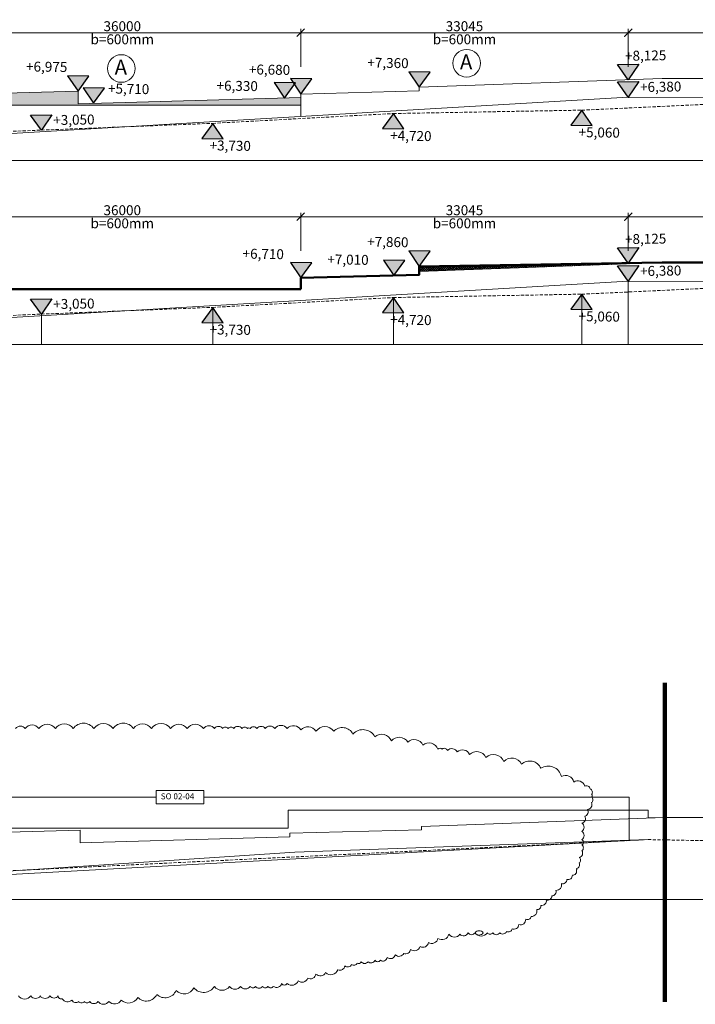
# Model space of a CAD drawing. Units: millimetres. Extents: x -1111270 to -192497, y -248208 to 875009.
# Drawn here: x -1038906 to -970746, y -78620 to 20634 of the extents above; entities that cross this region are included whole.
import ezdxf

# ---------------------------------------------------------------- set-up
doc = ezdxf.new("R2010")
doc.units = ezdxf.units.MM
doc.header["$LTSCALE"] = 25
doc.linetypes.add('HIDDEN2', pattern=[4.7625, 3.175, -1.5875])
for name, color, linetype, lineweight in [('adr silná', 6, 'Continuous', 50), ('adr tenká', 7, 'Continuous', 9), ('adr změny', 4, 'Continuous', 0), ('AED_K_koty_2', 2, 'Continuous', 0), ('BOURANI', 50, 'Continuous', 0), ('KACENY', 2, 'Continuous', 15), ('popis_odkaz', 7, 'Continuous', 0), ('situace', 7, 'Continuous', 5), ('uzitkova_voda', 153, 'Continuous', 0)]:
    doc.layers.add(name, color=color, linetype=linetype, lineweight=lineweight)
doc.layers.add('ADR SO objekty', color=7, linetype='Continuous', lineweight=5, true_color=0xff4000)
doc.layers.add('dim-vysk', color=4, linetype='Continuous')
doc.layers.add('pomocna', color=30, linetype='Continuous', lineweight=15, plot=False)
doc.styles.add('Arch-Dim', font='ARIALUNI.TTF', dxfattribs={"width": 0.75})
doc.styles.add('KRUTEC', font='arial.ttf')
doc.styles.add('RomanS', font='romans.shx')
doc.linetypes.add('PLOZDEN1', pattern='A,150,[34,is-znacky.shx,S=15,R=0,X=0,Y=0],50', length=200)
doc.dimstyles.new('DIM400_A', dxfattribs={"dimtxt": 1000, "dimasz": 800, "dimexe": 400, "dimexo": 400, "dimgap": 160, "dimtad": 1, "dimdec": 0, "dimrnd": 5, "dimzin": 0, "dimdsep": 46, "dimtxsty": 'Arch-Dim', "dimblk1": 'ARCHTICK', "dimblk2": 'ARCHTICK', "dimsah": 1, "dimcen": 0, "dimdle": 400, "dimclrd": 2, "dimclre": 2, "dimclrt": 1, "dimadec": 0, "dimazin": 0, "dimtfac": 1, "dimtdec": 0, "dimtmove": 2, "dimatfit": 3, "dimldrblk": 'DOT', "dimfxl": 1.5, "dimtvp": 1111.111111, "dimtolj": 1, "dimtzin": 0, "dimlwd": 0, "dimlwe": 0, "dimarcsym": 0})

# ---------------------------------------------------------------- blocks, each defined once
blk = doc.blocks.new('zmurovne')
at = {"linetype": 'Continuous'}
for p, q in [((-1.72, -2.46), (0, 0)), ((0, 0), (1.72, -2.46)), ((1.72, -2.46), (-1.72, -2.46))]:
    blk.add_line(p, q, dxfattribs=at)
blk.add_solid([(-1.72, -2.46), (0, 0), (1.72, -2.46)], dxfattribs=at)
at = {"linetype": 'Continuous', "style": 'RomanS', "flags": 4}
blk.add_attdef('ROZDIL', (1.05, -3.29), '', height=1.6, rotation=180, dxfattribs=at)
blk = doc.blocks.new('_ArchTick')
at = {"color": 0, "linetype": 'ByBlock', "const_width": 0.15}
blk.add_lwpolyline([(-0.5, -0.5), (0.5, 0.5)], dxfattribs=at)
blk = doc.blocks.new('*D135')
at = {"layer": 'AED_K_koty_2', "color": 2, "lineweight": 0}
for p, q in [((-1010956, 19318), (-977111, 19318)), ((-1010556, 15887), (-1010556, 19718)), ((-977511, 15887), (-977511, 19718))]:
    blk.add_line(p, q, dxfattribs=at)
at = {"layer": 'Defpoints', "color": 0}
for p in [(-977511, 19318), (-1010556, 15487), (-977511, 15487)]:
    blk.add_point(p, dxfattribs=at)
at = {"layer": 'AED_K_koty_2', "color": 2, "lineweight": 0, "xscale": 800, "yscale": 800, "zscale": 800, "rotation": 180}
blk.add_blockref('_ArchTick', (-1010556, 19318), dxfattribs=at)
at = {"layer": 'AED_K_koty_2', "color": 2, "lineweight": 0, "xscale": 800, "yscale": 800, "zscale": 800}
blk.add_blockref('_ArchTick', (-977511, 19318), dxfattribs=at)
at = {"layer": 'AED_K_koty_2', "color": 1, "char_height": 1000, "attachment_point": 5, "style": 'Arch-Dim'}
for s, insert in [('\\A1;33045', (-994034, 19978)), ('\\A1;b=600mm', (-994034, 18658))]:
    blk.add_mtext(s, dxfattribs=dict(at, insert=insert))
blk = doc.blocks.new('_DOT')
at = {"color": 0, "linetype": 'ByBlock'}
blk.add_line((-0.5, 0), (-1, 0), dxfattribs=at)
at = {"color": 0, "linetype": 'ByBlock', "const_width": 0.5}
blk.add_lwpolyline([(-0.25, 0, 1), (0.25, 0, 1)], format="xyb", close=True, dxfattribs=at)
blk = doc.blocks.new('*D136')
at = {"layer": 'AED_K_koty_2', "color": 2, "lineweight": 0}
for p, q in [((-1010156, 19318), (-1046956, 19318)), ((-1046556, 14819), (-1046556, 19718)), ((-1010556, 15887), (-1010556, 19718))]:
    blk.add_line(p, q, dxfattribs=at)
at = {"layer": 'Defpoints', "color": 0}
for p in [(-1046556, 19318), (-1010556, 15487), (-1046556, 14419)]:
    blk.add_point(p, dxfattribs=at)
at = {"layer": 'AED_K_koty_2', "color": 2, "lineweight": 0, "xscale": 800, "yscale": 800, "zscale": 800, "rotation": 180}
blk.add_blockref('_ArchTick', (-1046556, 19318), dxfattribs=at)
at = {"layer": 'AED_K_koty_2', "color": 2, "lineweight": 0, "xscale": 800, "yscale": 800, "zscale": 800}
blk.add_blockref('_ArchTick', (-1010556, 19318), dxfattribs=at)
at = {"layer": 'AED_K_koty_2', "color": 1, "char_height": 1000, "attachment_point": 5, "style": 'Arch-Dim'}
for s, insert in [('\\A1;36000', (-1028556, 19978)), ('\\A1;b=600mm', (-1028556, 18658))]:
    blk.add_mtext(s, dxfattribs=dict(at, insert=insert))
blk = doc.blocks.new('*D137')
at = {"layer": 'AED_K_koty_2', "color": 2, "lineweight": 0}
for p, q in [((-977911, 19318), (-925576, 19318)), ((-977511, 15887), (-977511, 19718)), ((-925976, 15206), (-925976, 19718))]:
    blk.add_line(p, q, dxfattribs=at)
at = {"layer": 'Defpoints', "color": 0}
for p in [(-925976, 19318), (-977511, 15487), (-925976, 14806)]:
    blk.add_point(p, dxfattribs=at)
at = {"layer": 'AED_K_koty_2', "color": 2, "lineweight": 0, "xscale": 800, "yscale": 800, "zscale": 800, "rotation": 180}
blk.add_blockref('_ArchTick', (-977511, 19318), dxfattribs=at)
at = {"layer": 'AED_K_koty_2', "color": 2, "lineweight": 0, "xscale": 800, "yscale": 800, "zscale": 800}
blk.add_blockref('_ArchTick', (-925976, 19318), dxfattribs=at)
at = {"layer": 'AED_K_koty_2', "color": 1, "char_height": 1000, "attachment_point": 5, "style": 'Arch-Dim'}
for s, insert in [('\\A1;51535', (-951744, 19978)), ('\\A1;b=600mm', (-951744, 18658))]:
    blk.add_mtext(s, dxfattribs=dict(at, insert=insert))
blk = doc.blocks.new('*D141')
at = {"layer": 'AED_K_koty_2', "color": 2, "lineweight": 0}
for p, q in [((-1010556, -2663), (-1010556, 1168)), ((-977511, -2663), (-977511, 1168)), ((-1010956, 768), (-977111, 768))]:
    blk.add_line(p, q, dxfattribs=at)
at = {"layer": 'Defpoints', "color": 0}
for p in [(-977511, 768), (-1010556, -3063), (-977511, -3063)]:
    blk.add_point(p, dxfattribs=at)
at = {"layer": 'AED_K_koty_2', "color": 2, "lineweight": 0, "xscale": 800, "yscale": 800, "zscale": 800, "rotation": 180}
blk.add_blockref('_ArchTick', (-1010556, 768), dxfattribs=at)
at = {"layer": 'AED_K_koty_2', "color": 2, "lineweight": 0, "xscale": 800, "yscale": 800, "zscale": 800}
blk.add_blockref('_ArchTick', (-977511, 768), dxfattribs=at)
at = {"layer": 'AED_K_koty_2', "color": 1, "char_height": 1000, "attachment_point": 5, "style": 'Arch-Dim'}
for s, insert in [('\\A1;33045', (-994034, 1428)), ('\\A1;b=600mm', (-994034, 108))]:
    blk.add_mtext(s, dxfattribs=dict(at, insert=insert))
blk = doc.blocks.new('*D142')
at = {"layer": 'AED_K_koty_2', "color": 2, "lineweight": 0}
for p, q in [((-1046556, -3730), (-1046556, 1168)), ((-1010556, -2663), (-1010556, 1168)), ((-1010156, 768), (-1046956, 768))]:
    blk.add_line(p, q, dxfattribs=at)
at = {"layer": 'Defpoints', "color": 0}
for p in [(-1046556, 768), (-1010556, -3063), (-1046556, -4130)]:
    blk.add_point(p, dxfattribs=at)
at = {"layer": 'AED_K_koty_2', "color": 2, "lineweight": 0, "xscale": 800, "yscale": 800, "zscale": 800, "rotation": 180}
blk.add_blockref('_ArchTick', (-1046556, 768), dxfattribs=at)
at = {"layer": 'AED_K_koty_2', "color": 2, "lineweight": 0, "xscale": 800, "yscale": 800, "zscale": 800}
blk.add_blockref('_ArchTick', (-1010556, 768), dxfattribs=at)
at = {"layer": 'AED_K_koty_2', "color": 1, "char_height": 1000, "attachment_point": 5, "style": 'Arch-Dim'}
for s, insert in [('\\A1;36000', (-1028556, 1428)), ('\\A1;b=600mm', (-1028556, 108))]:
    blk.add_mtext(s, dxfattribs=dict(at, insert=insert))
blk = doc.blocks.new('*D143')
at = {"layer": 'AED_K_koty_2', "color": 2, "lineweight": 0}
for p, q in [((-977511, -2663), (-977511, 1168)), ((-925976, -3344), (-925976, 1168)), ((-977911, 768), (-925576, 768))]:
    blk.add_line(p, q, dxfattribs=at)
at = {"layer": 'Defpoints', "color": 0}
for p in [(-925976, 768), (-977511, -3063), (-925976, -3744)]:
    blk.add_point(p, dxfattribs=at)
at = {"layer": 'AED_K_koty_2', "color": 2, "lineweight": 0, "xscale": 800, "yscale": 800, "zscale": 800, "rotation": 180}
blk.add_blockref('_ArchTick', (-977511, 768), dxfattribs=at)
at = {"layer": 'AED_K_koty_2', "color": 2, "lineweight": 0, "xscale": 800, "yscale": 800, "zscale": 800}
blk.add_blockref('_ArchTick', (-925976, 768), dxfattribs=at)
at = {"layer": 'AED_K_koty_2', "color": 1, "char_height": 1000, "attachment_point": 5, "style": 'Arch-Dim'}
for s, insert in [('\\A1;51535', (-951744, 1428)), ('\\A1;b=600mm', (-951744, 108))]:
    blk.add_mtext(s, dxfattribs=dict(at, insert=insert))

msp = doc.modelspace()

# ---------------------------------------------------------------- hatches: boundary and pattern name
at = {"layer": 'BOURANI'}
h = msp.add_hatch(dxfattribs=at)
h.set_pattern_fill('ZEM_NASYPANA', color=256, scale=100, style=0)
h.set_pattern_definition([(45, (0, 0), (2e-14, 282.842712), [100, -300]), (135, (212.13, 141.42), (-282.842712, 2e-14), [100, -300])])
h.paths.add_polyline_path([(-1066786.5, 12454), (-1072276.3, 12424.5), (-1072276.3, 12124.5), (-1072746.3, 12118), (-1072746.3, 10895.6), (-1066786.5, 10895.6)])
h.paths.add_polyline_path([(-1046555.7, 12562.5), (-1066786.5, 12454), (-1066786.5, 10895.6), (-1047448.6, 10895.6), (-1047448.6, 12011.4), (-1046555.7, 12011.4)])
h.paths.add_polyline_path([(-1010555.7, 12785.1), (-1033020.3, 12165.8), (-1033020.3, 13428.4), (-1046538.9, 13063), (-1046555.7, 12562.5), (-1046555.7, 12011.4), (-1010555.7, 12011.4)])
at = {"layer": 'uzitkova_voda'}
h = msp.add_hatch(dxfattribs=at)
h.set_pattern_fill('ANSI37', color=3, scale=50, style=0)
h.set_pattern_definition([(45, (-264839.11, -527542.3), (-112.253202, 112.253202), []), (135, (-264839.11, -527542.3), (-112.253202, -112.253202), [])])
h.paths.add_polyline_path([(-998604.4, -4733.9), (-998604.4, -4233.9), (-974100.5, -3844)])

# ---------------------------------------------------------------- linework, layer by layer
at = {"layer": 'adr silná'}
for p, q in [((-1010555.7, -6538.2), (-1010554.6, -5382.1)), ((-1047448.6, -6538.2), (-1010555.7, -6538.2))]:
    msp.add_line(p, q, dxfattribs=at)
msp.add_lwpolyline([(-1010554.6, -5382.1), (-998604.2, -5084.3), (-998612.2, -4234), (-974100.3, -3844), (-948778.9, -3844), (-925976.3, -4144), (-925976.3, -3744), (-898587.2, -3284)], dxfattribs=at)
at = {"layer": 'ADR SO objekty'}
for p, q in [((-1068043, -57740.3), (-1025145.5, -57740.3)), ((-1020329.7, -57740.3), (-977432.2, -57740.3)), ((-977432.2, -62055.1), (-977432.2, -57740.3))]:
    msp.add_line(p, q, dxfattribs=at)
msp.add_lwpolyline([(-1025145.5, -57062.9), (-1020329.7, -57062.9), (-1020329.7, -58417.6), (-1025145.5, -58417.6)], close=True, dxfattribs=at)
at = {"layer": 'adr tenká', "linetype": 'HIDDEN2', "ltscale": 4}
for q in [(-1071208.3, -66695.1), (-948533.9, -62505.1)]:
    msp.add_line((-975512.7, -62016.5), q, dxfattribs=at)
for points in [[(-1078426.3, 7655.6), (-1071221.3, 7965.6), (-1064471.3, 8565.6), (-1055261.3, 8695.6), (-1036706.3, 9505.6), (-1019421.3, 10185.6), (-1001196.3, 11175.6), (-982196.3, 11515.6), (-961468.8, 12485.6), (-944521.3, 12315.6), (-925976.3, 12395.6), (-898966.3, 13215.6)], [(-1072746.3, -11364), (-1071221.3, -10584), (-1064471.3, -9984), (-1055261.3, -9854), (-1036706.3, -9044), (-1019421.3, -8364), (-1001196.3, -7374), (-982196.3, -7034), (-961468.8, -6064), (-944521.3, -6234), (-925976.3, -6154), (-898966.3, -5334)]]:
    msp.add_lwpolyline(points, dxfattribs=at)
at = {"layer": 'adr změny', "lineweight": 0}
for points in [[(-1010555.7, 13167.5), (-1010555.7, 12011.4), (-1047448.6, 12011.4), (-1047448.6, 10895.6), (-1072712.1, 10895.6), (-1072712.1, 7319.7)], [(-1010542.8, -5381.8), (-1010555.7, -6538.2), (-1047448.6, -6538.2), (-1047448.6, -7654), (-1072712.1, -7654), (-1072712.1, -11229.9)]]:
    msp.add_lwpolyline(points, dxfattribs=at)
at = {"layer": 'KACENY'}
for p, q in [((-898966.3, 6455.6), (-1096909.9, 6455.6)), ((-977511.3, -12094), (-977511.3, -5764)), ((-982196.3, -12094), (-982196.3, -7034)), ((-898966.3, -12094), (-1096909.9, -12094)), ((-1098493.3, -68055.1), (-892732.2, -68055.1))]:
    msp.add_line(p, q, dxfattribs=at)
for points in [[(-1001196.3, -12094), (-1001196.3, -7374), (-1001196.3, -7374)], [(-1019421.3, -12094), (-1019421.3, -8364), (-1019421.3, -8364)], [(-1036706.3, -12094), (-1036706.3, -9044), (-1036706.3, -9044)]]:
    msp.add_lwpolyline(points, dxfattribs=at)
at = {"layer": 'pomocna', "linetype": 'PLOZDEN1'}
msp.add_lwpolyline([(-1082085, -62524.9), (-1071867.4, -62386.2), (-1071867.4, -62086.2), (-1046203.1, -61947.5), (-1046203.1, -61447.5), (-1032799.5, -61082.3), (-1032799.5, -62344.9), (-1011635.9, -61725.7), (-1011635.9, -61375.7), (-998383.3, -61045.5), (-998383.3, -60695), (-973879.4, -59805.1), (-948558, -59805.1), (-926077, -60005.1), (-926077, -59705.1), (-898366.3, -59245.1)], dxfattribs=at)
at = {"layer": 'popis_odkaz'}
for centre in [(-1028648.3, 15711.8), (-993815, 16246.7)]:
    msp.add_circle(centre, 1392, dxfattribs=at)
at = {"layer": 'situace'}
for p, q in [((-1011812.2, -59055.1), (-975512.8, -59055.1)), ((-1011812.2, -60855.1), (-1011812.2, -59055.1)), ((-1011812.2, -59055.1), (-1011812.2, -60855.1)), ((-975512.8, -59055.1), (-975512.8, -59806.5)), ((-1047812.2, -60855.1), (-1011812.2, -60855.1)), ((-1011155.5, -63295.1), (-975512.7, -62016.5)), ((-1071208.3, -67275.1), (-1011155.5, -63295.1))]:
    msp.add_line(p, q, dxfattribs=at)
for points in [[(-898966.3, 13215.6), (-925976.3, 12355.6), (-948681.3, 12705.6), (-977511.3, 12785.6), (-977511.3, 12835.6), (-1072276.3, 7235.6), (-1078426.3, 7185.6)], [(-898966.3, -5334), (-925976.3, -6194), (-948681.3, -5844), (-977511.3, -5764), (-977511.3, -5714), (-1072276.3, -11314), (-1072746.3, -11314)]]:
    msp.add_lwpolyline(points, dxfattribs=at)
at = {"layer": 'uzitkova_voda', "color": 3}
msp.add_line((-1010540.5, 13135.5), (-1010555.7, 10882.9), dxfattribs=at)
at = {"layer": 'uzitkova_voda', "lineweight": 200}
msp.add_line((-973831.1, -46228.5), (-973831.1, -78378.1), dxfattribs=at)
at = {"layer": 'uzitkova_voda'}
for p, q in [((-1011812.2, -60855.1), (-1011812.2, -59055.1)), ((-1011812.2, -59055.1), (-975512.8, -59055.1)), ((-975512.8, -59055.1), (-975512.8, -59806.5)), ((-975512.8, -59806.5), (-926077, -59523.9)), ((-1047812.2, -60855.1), (-1011812.2, -60855.1)), ((-975512.7, -62016.5), (-1068043, -67065.4))]:
    msp.add_line(p, q, dxfattribs=at)
at = {"layer": 'uzitkova_voda', "color": 3}
for points in [[(-898966.3, 15265.6), (-925976.3, 14805.6), (-925976.3, 14405.6), (-948681.3, 14705.6), (-974100.3, 14705.6)], [(-1082305.9, 11985.8), (-1072276.3, 12124.5), (-1072276.3, 12424.5), (-1046555.7, 12562.5), (-1046555.7, 13062.5), (-1033020.3, 13428.4), (-1033020.3, 12165.8), (-1010555.7, 12785.1), (-1010555.7, 13135.1), (-998604.2, 13465.3), (-998604.2, 13815.7), (-974100.3, 14705.6)]]:
    msp.add_lwpolyline(points, dxfattribs=at)
msp.add_lwpolyline([(-998604.4, -4733.9), (-998604.4, -4233.9), (-974100.5, -3844)], close=True, dxfattribs=at)
at = {"layer": 'uzitkova_voda'}
msp.add_lwpolyline([(-1039035.1, -77779.3, 0.5205671), (-1037790.2, -77779.3, 0.5205671), (-1037790.2, -77779.3, 0.5205671), (-1036821.9, -77779.3, 0.5205671), (-1036821.9, -77779.3, 0.5205671), (-1035853.6, -77779.3, 0.5205671), (-1035853.6, -77779.3, 0.5205671), (-1035023.7, -77779.3, 0.5205671), (-1035023.7, -77779.3, 0.5205671), (-1034608.7, -78055.8, 0.5205671), (-1033640.4, -78194, 0.5205671), (-1033640.4, -78194, 0.5205671), (-1032948.8, -78332.2, 0.5205671), (-1032948.8, -78332.2, 0.5205671), (-1032395.4, -78332.2, 0.5205671), (-1032395.4, -78332.2, 0.5205671), (-1031842.1, -78332.2, 0.5205671), (-1031842.1, -78332.2, 0.5205671), (-1031012.2, -78332.2, 0.5205671), (-1031012.2, -78332.2, 0.5205671), (-1029905.6, -78332.2, 0.5205671), (-1029905.6, -78332.2, 0.5205671), (-1028660.6, -78194, 0.5205671), (-1028660.6, -78194, 0.5205671), (-1027000.7, -77917.5, 0.5205671), (-1027000.7, -77917.5, 0.5205671), (-1025064.1, -77641.1, 0.5205671), (-1025064.1, -77641.1, 0.5205671), (-1023127.6, -77226.3, 0.5205671), (-1023127.6, -77226.3, 0.5205671), (-1021329.3, -76949.9, 0.5205671), (-1021329.3, -76949.9, 0.5205671), (-1019254.4, -76811.6, 0.5205671), (-1019254.4, -76811.6, 0.5205671), (-1017732.8, -76811.6, 0.5205671), (-1017732.8, -76811.6, 0.5205671), (-1016626.2, -76811.6, 0.5205671), (-1016626.2, -76811.6, 0.5205671), (-1015657.9, -76811.6, 0.5205671), (-1015657.9, -76811.6, 0.5205671), (-1015104.6, -76811.6, 0.5205671), (-1015104.6, -76811.6, 0.5205671), (-1014413, -76811.6, 0.5205671), (-1014413, -76811.6, 0.5205671), (-1013859.7, -76811.6, 0.5205671), (-1013859.7, -76811.6, 0.5205671), (-1013306.4, -76811.6, 0.5205671), (-1013306.4, -76811.6, 0.5205671), (-1012476.4, -76535.2, 0.5205671), (-1012476.4, -76535.2, 0.5205671), (-1011923.1, -76535.2, 0.5205671), (-1011923.1, -76535.2, 0.5205671), (-1010816.5, -76258.7, 0.5205671), (-1010816.5, -76258.7, 0.5205671), (-1009848.2, -75982.2, 0.5205671), (-1009848.2, -75982.2, 0.5205671), (-1009018.2, -75567.5, 0.5205671), (-1009018.2, -75567.5, 0.5205671), (-1008049.9, -75429.3, 0.5205671), (-1008049.9, -75429.3, 0.5205671), (-1006805, -75152.8, 0.5205671), (-1006805, -75152.8, 0.5205671), (-1006113.4, -74738.1, 0.5205671), (-1006113.4, -74738.1, 0.5205671), (-1005421.7, -74599.9, 0.5205671), (-1005421.7, -74599.9, 0.5205671), (-1004868.4, -74461.6, 0.5205671), (-1004868.4, -74461.6, 0.5205671), (-1004453.4, -74323.4, 0.5205671), (-1003761.8, -74323.4, 0.5205671), (-1003761.8, -74323.4, 0.5205671), (-1003070.2, -74185.2, 0.5205671), (-1003070.2, -74185.2, 0.5205671), (-1002516.9, -74185.2, 0.5205671), (-1002516.9, -74185.2, 0.5205671), (-1001825.2, -73908.7, 0.5205671), (-1001825.2, -73908.7, 0.5205671), (-1000995.3, -73632.2, 0.5205671), (-1000995.3, -73632.2, 0.5205671), (-1000165.3, -73494, 0.5205671), (-1000165.3, -73494, 0.5205671), (-999473.7, -73079.3, 0.5205671), (-999473.7, -73079.3, 0.5205671), (-998505.4, -72802.8, 0.5205671), (-998505.4, -72802.8, 0.5205671), (-997675.4, -72388.1, 0.5205671), (-997675.4, -72388.1, 0.5205671), (-996707.1, -71973.4, 0.5205671), (-996707.1, -71973.4, 0.5205671), (-995600.5, -71558.7, 0.5205671), (-995600.5, -71558.7, 0.5205671), (-994493.9, -71558.7, 0.5205671), (-994493.9, -71558.7, 0.5205671), (-993663.9, -71420.4, 0.5205671), (-993663.9, -71420.4, 0.5205671), (-992972.3, -71420.4, 0.5205671), (-992972.3, -71420.4, 0.5205671), (-992142.4, -71420.4, 0.5205671), (-992142.4, -71420.4, 0.5205671), (-992972.3, -71420.4, 0.5205671), (-992972.3, -71420.4, 0.5205671), (-991727.4, -71420.4, 0.5205671), (-991727.4, -71420.4, 0.5205671), (-991174.1, -71420.4, 0.5205671), (-991174.1, -71420.4, 0.5205671), (-990482.4, -71420.4, 0.5205671), (-990482.4, -71420.4, 0.5205671), (-989790.8, -71282.2, 0.5205671), (-989790.8, -71282.2, 0.5205671), (-989237.5, -71005.7, 0.5205671), (-989237.5, -71005.7, 0.5205671), (-988545.9, -70591, 0.5205671), (-988545.9, -70591, 0.5205671), (-987854.2, -70038.1, 0.5205671), (-987854.2, -70038.1, 0.5205671), (-987300.9, -69761.6, 0.5205671), (-987300.9, -69761.6, 0.5205671), (-986747.6, -69070.4, 0.5205671), (-986747.6, -69070.4, 0.5205671), (-986332.6, -68655.7, 0.5205671), (-986332.6, -68655.7, 0.5205671), (-985779.3, -68102.8, 0.5205671), (-985779.3, -68102.8, 0.5205671), (-985226, -67688.1, 0.5205671), (-985226, -67688.1, 0.5205671), (-984811, -67135.1, 0.5205671), (-984811, -67135.1, 0.5205671), (-984257.7, -66443.9, 0.5205671), (-984257.7, -66443.9, 0.5205671), (-983704.4, -66029.2, 0.5205671), (-983704.4, -66029.2, 0.5205671), (-983151.1, -65614.5, 0.5205671), (-983151.1, -65614.5, 0.5205671), (-982736.1, -65061.6, 0.5205671), (-982736.1, -65061.6, 0.5205671), (-982736.1, -64923.3, 0.5205671), (-982459.5, -64370.4, 0.5205671), (-982459.5, -64370.4, 0.5205671), (-982459.5, -63817.4, 0.5205671), (-982459.5, -63817.4, 0.5205671), (-982182.8, -63126.3, 0.5205671), (-982182.8, -63126.3, 0.5205671), (-982182.8, -62573.3, 0.5205671), (-982182.8, -62573.3, 0.5205671), (-982182.8, -62020.4, 0.5205671), (-982182.8, -62020.4, 0.5205671), (-982182.8, -61191, 0.5205671), (-982182.8, -61191, 0.5205671), (-982182.8, -60361.5, 0.5205671), (-982182.8, -60361.5, 0.5205671), (-981906.2, -59670.4, 0.5205671), (-981906.2, -59670.4, 0.5205671), (-981629.5, -58979.2, 0.5205671), (-981629.5, -58979.2, 0.5205671), (-981214.5, -58288, 0.5205671), (-981214.5, -58288, 0.5205671), (-981214.5, -57735, 0.5205671), (-981214.5, -57735, 0.5205671), (-981214.5, -57458.6, 0.5205671), (-981352.9, -56905.6, 0.5205671), (-981352.9, -56905.6, 0.5205671), (-981906.2, -56629.2, 0.5205671), (-981906.2, -56629.2, 0.5205671), (-983012.8, -56214.5, 0.5205671), (-983012.8, -56214.5, 0.5205671), (-984257.7, -55661.5, 0.5205671), (-984257.7, -55661.5, 0.5205671), (-986332.6, -54832.1, 0.5205671), (-986332.6, -54832.1, 0.5205671), (-988269.2, -54417.4, 0.5205671), (-988269.2, -54417.4, 0.5205671), (-990067.5, -54140.9, 0.5205671), (-990067.5, -54140.9, 0.5205671), (-991865.7, -53726.2, 0.5205671), (-991865.7, -53726.2, 0.5205671), (-993525.6, -53449.7, 0.5205671), (-993525.6, -53449.7, 0.5205671), (-994770.6, -53173.3, 0.5205671), (-994770.6, -53173.3, 0.5205671), (-995738.8, -53035, 0.5205671), (-995738.8, -53035, 0.5205671), (-996292.2, -52896.8, 0.5205671), (-996292.2, -52896.8, 0.5205671), (-996707.1, -52896.8, 0.5205671), (-998228.7, -52482.1, 0.5205671), (-998228.7, -52482.1, 0.5205671), (-999750.3, -52205.6, 0.5205671), (-999750.3, -52205.6, 0.5205671), (-1001410.2, -52067.4, 0.5205671), (-1001410.2, -52067.4, 0.5205671), (-1003070.2, -51652.7, 0.5205671), (-1003070.2, -51652.7, 0.5205671), (-1005283.4, -51376.2, 0.5205671), (-1005283.4, -51376.2, 0.5205671), (-1007220, -51099.7, 0.5205671), (-1007220, -51099.7, 0.5205671), (-1009018.2, -51099.7, 0.5205671), (-1009018.2, -51099.7, 0.5205671), (-1010539.8, -50961.5, 0.5205671), (-1010539.8, -50961.5, 0.5205671), (-1011923.1, -50823.2, 0.5205671), (-1011923.1, -50823.2, 0.5205671), (-1013168, -50823.2, 0.5205671), (-1013168, -50823.2, 0.5205671), (-1014136.3, -50823.2, 0.5205671), (-1014136.3, -50823.2, 0.5205671), (-1014966.3, -50823.2, 0.5205671), (-1014966.3, -50823.2, 0.5205671), (-1015657.9, -50823.2, 0.5205671), (-1015657.9, -50823.2, 0.5205671), (-1015934.6, -50823.2, 0.5205671), (-1016487.9, -50823.2, 0.5205671), (-1016487.9, -50823.2, 0.5205671), (-1017317.8, -50823.2, 0.5205671), (-1017317.8, -50823.2, 0.5205671), (-1017871.1, -50823.2, 0.5205671), (-1017871.1, -50823.2, 0.5205671), (-1018424.4, -50823.2, 0.5205671), (-1018424.4, -50823.2, 0.5205671), (-1019254.4, -50823.2, 0.5205671), (-1019254.4, -50823.2, 0.5205671), (-1020361, -50823.2, 0.5205671), (-1020361, -50823.2, 0.5205671), (-1022020.9, -50823.2, 0.5205671), (-1022020.9, -50823.2, 0.5205671), (-1023680.9, -50823.2, 0.5205671), (-1023680.9, -50823.2, 0.5205671), (-1025617.4, -50823.2, 0.5205671), (-1025617.4, -50823.2, 0.5205671), (-1027415.7, -50823.2, 0.5205671), (-1027415.7, -50823.2, 0.5205671), (-1029490.6, -50823.2, 0.5205671), (-1029490.6, -50823.2, 0.5205671), (-1031427.2, -50823.2, 0.5205671), (-1031427.2, -50823.2, 0.5205671), (-1033502.1, -50823.2, 0.5205671), (-1033502.1, -50823.2, 0.5205671), (-1035300.3, -50823.2, 0.5205671), (-1035300.3, -50823.2, 0.5205671), (-1036960.2, -50823.2, 0.5205671), (-1036960.2, -50823.2, 0.5205671), (-1038343.5, -50823.2, 0.5205671), (-1038343.5, -50823.2, 0.5205671), (-1039311.8, -50823.2, 0.5205671)], format="xyb", dxfattribs=at)

# ---------------------------------------------------------------- block references
at = {"layer": 'dim-vysk', "linetype": 'Continuous'}
ref = msp.add_blockref('zmurovne', (-977511.3, 14581.7), dxfattribs=dict(at, xscale=625.0000000000003, yscale=625.0000000000001, zscale=625, rotation=180.8869999999999))
ref.add_attrib('ROZDIL', '+8,125', (-977832.2, 16487.5), dxfattribs={"layer": '0', "linetype": 'Continuous', "height": 1000, "rotation": 0.887, "style": 'RomanS', "flags": 4})
ref = msp.add_blockref('zmurovne', (-1033020.3, 13428.4), dxfattribs=dict(at, xscale=-625.0000000000003, yscale=625.0000000000001, zscale=625, rotation=179.113))
ref.add_attrib('ROZDIL', '+6,975', (-1038270.2, 15420.4), dxfattribs={"layer": '0', "linetype": 'Continuous', "height": 1000, "rotation": 359.113, "style": 'RomanS', "flags": 4})
ref = msp.add_blockref('zmurovne', (-1010540.5, 13135.5), dxfattribs=dict(at, xscale=-625.0000000000003, yscale=625.0000000000001, zscale=625, rotation=179.113))
ref.add_attrib('ROZDIL', '+6,680', (-1015790.3, 15127.5), dxfattribs={"layer": '0', "linetype": 'Continuous', "height": 1000, "rotation": 359.113, "style": 'RomanS', "flags": 4})
ref = msp.add_blockref('zmurovne', (-998589, 13816.2), dxfattribs=dict(at, xscale=-625.0000000000003, yscale=625.0000000000001, zscale=625, rotation=179.113))
ref.add_attrib('ROZDIL', '+7,360', (-1003838.8, 15808.2), dxfattribs={"layer": '0', "linetype": 'Continuous', "height": 1000, "rotation": 359.113, "style": 'RomanS', "flags": 4})
ref = msp.add_blockref('zmurovne', (-1031448.7, 12209.2), dxfattribs=dict(at, xscale=-625.0000000000003, yscale=625.0000000000001, zscale=625, rotation=179.113))
ref.add_attrib('ROZDIL', '+5,710', (-1030003.9, 13193.3), dxfattribs={"layer": '0', "linetype": 'Continuous', "height": 1000, "rotation": 359.113, "style": 'RomanS', "flags": 4})
ref = msp.add_blockref('zmurovne', (-1012180.3, 12740.3), dxfattribs=dict(at, xscale=-625.0000000000003, yscale=625.0000000000001, zscale=625, rotation=179.113))
ref.add_attrib('ROZDIL', '+6,330', (-1019049.7, 13495.2), dxfattribs={"layer": '0', "linetype": 'Continuous', "height": 1000, "rotation": 359.113, "style": 'RomanS', "flags": 4})
ref = msp.add_blockref('zmurovne', (-977511.3, 12835.6), dxfattribs=dict(at, xscale=625.0000000000003, yscale=625, zscale=625, rotation=180.8869999999999))
ref.add_attrib('ROZDIL', '+6,380', (-976315, 13342.3), dxfattribs={"layer": '0', "linetype": 'Continuous', "height": 1000, "rotation": 0.887, "style": 'RomanS', "flags": 4})
ref = msp.add_blockref('zmurovne', (-1036706.3, 9505.6), dxfattribs=dict(at, xscale=625.0000000000003, yscale=625, zscale=625, rotation=180.8869999999999))
ref.add_attrib('ROZDIL', '+3,050', (-1035510, 10012.3), dxfattribs={"layer": '0', "linetype": 'Continuous', "height": 1000, "rotation": 0.887, "style": 'RomanS', "flags": 4})
ref = msp.add_blockref('zmurovne', (-1001195, 11175.6), dxfattribs=dict(at, xscale=-625.0000000000003, yscale=625, zscale=625, rotation=359.1130000000001))
ref.add_attrib('ROZDIL', '+4,720', (-1001528.5, 8460.5), dxfattribs={"layer": '0', "linetype": 'Continuous', "height": 1000, "rotation": 359.113, "style": 'RomanS', "flags": 4})
ref = msp.add_blockref('zmurovne', (-982195, 11515.6), dxfattribs=dict(at, xscale=-625.0000000000003, yscale=625, zscale=625, rotation=359.1130000000001))
ref.add_attrib('ROZDIL', '+5,060', (-982528.5, 8800.5), dxfattribs={"layer": '0', "linetype": 'Continuous', "height": 1000, "rotation": 359.113, "style": 'RomanS', "flags": 4})
ref = msp.add_blockref('zmurovne', (-1019421.3, 10185.6), dxfattribs=dict(at, xscale=-625.0000000000003, yscale=625, zscale=625, rotation=359.1130000000001))
ref.add_attrib('ROZDIL', '+3,730', (-1019754.8, 7470.4), dxfattribs={"layer": '0', "linetype": 'Continuous', "height": 1000, "rotation": 359.113, "style": 'RomanS', "flags": 4})
ref = msp.add_blockref('zmurovne', (-977511.3, -3898.3), dxfattribs=dict(at, xscale=625.0000000000003, yscale=625, zscale=625, rotation=180.8869999999999))
ref.add_attrib('ROZDIL', '+8,125', (-977832.2, -1992.5), dxfattribs={"layer": '0', "linetype": 'Continuous', "height": 1000, "rotation": 0.887, "style": 'RomanS', "flags": 4})
ref = msp.add_blockref('zmurovne', (-998604.4, -4233.9), dxfattribs=dict(at, xscale=-625.0000000000003, yscale=625, zscale=625, rotation=179.113))
ref.add_attrib('ROZDIL', '+7,860', (-1003854.2, -2241.9), dxfattribs={"layer": '0', "linetype": 'Continuous', "height": 1000, "rotation": 359.113, "style": 'RomanS', "flags": 4})
ref = msp.add_blockref('zmurovne', (-1010542.8, -5381.8), dxfattribs=dict(at, xscale=-625.0000000000003, yscale=625, zscale=625, rotation=179.113))
ref.add_attrib('ROZDIL', '+6,710', (-1016424.7, -3445.4), dxfattribs={"layer": '0', "linetype": 'Continuous', "height": 1000, "rotation": 359.113, "style": 'RomanS', "flags": 4})
ref = msp.add_blockref('zmurovne', (-1001154.2, -5147.9), dxfattribs=dict(at, xscale=-625.0000000000003, yscale=625, zscale=625, rotation=179.113))
ref.add_attrib('ROZDIL', '+7,010', (-1007873, -4019.6), dxfattribs={"layer": '0', "linetype": 'Continuous', "height": 1000, "rotation": 359.113, "style": 'RomanS', "flags": 4})
ref = msp.add_blockref('zmurovne', (-977511.3, -5714), dxfattribs=dict(at, xscale=625.0000000000003, yscale=625, zscale=625, rotation=180.8869999999999))
ref.add_attrib('ROZDIL', '+6,380', (-976315, -5207.3), dxfattribs={"layer": '0', "linetype": 'Continuous', "height": 1000, "rotation": 0.887, "style": 'RomanS', "flags": 4})
ref = msp.add_blockref('zmurovne', (-1036706.3, -9044), dxfattribs=dict(at, xscale=625.0000000000003, yscale=625, zscale=625, rotation=180.8869999999999))
ref.add_attrib('ROZDIL', '+3,050', (-1035510, -8537.3), dxfattribs={"layer": '0', "linetype": 'Continuous', "height": 1000, "rotation": 0.887, "style": 'RomanS', "flags": 4})
ref = msp.add_blockref('zmurovne', (-1001195, -7374), dxfattribs=dict(at, xscale=-625.0000000000003, yscale=625, zscale=625, rotation=359.1130000000001))
ref.add_attrib('ROZDIL', '+4,720', (-1001528.5, -10089.2), dxfattribs={"layer": '0', "linetype": 'Continuous', "height": 1000, "rotation": 359.113, "style": 'RomanS', "flags": 4})
ref = msp.add_blockref('zmurovne', (-982195, -7034), dxfattribs=dict(at, xscale=-625.0000000000003, yscale=625, zscale=625, rotation=359.1130000000001))
ref.add_attrib('ROZDIL', '+5,060', (-982528.5, -9749.2), dxfattribs={"layer": '0', "linetype": 'Continuous', "height": 1000, "rotation": 359.113, "style": 'RomanS', "flags": 4})
ref = msp.add_blockref('zmurovne', (-1019421.3, -8364), dxfattribs=dict(at, xscale=-625.0000000000003, yscale=625, zscale=625, rotation=359.1130000000001))
ref.add_attrib('ROZDIL', '+3,730', (-1019754.8, -11079.2), dxfattribs={"layer": '0', "linetype": 'Continuous', "height": 1000, "rotation": 359.113, "style": 'RomanS', "flags": 4})

# ---------------------------------------------------------------- texts
at = {"layer": 'ADR SO objekty', "style": 'KRUTEC'}
msp.add_text('SO 02-04', height=600, dxfattribs=at).set_placement((-1024675.4, -57955))
at = {"layer": 'popis_odkaz', "style": 'KRUTEC'}
for p in [(-994489.6, 15635.9), (-1029323, 15101)]:
    msp.add_text('A', height=1500, dxfattribs=at).set_placement(p)

# ---------------------------------------------------------------- dimensions: what is measured, and where the dimension line sits
at = {"layer": 'AED_K_koty_2'}
for base, p1, p2, picture, middle in [((-1046555.7, 19318), (-1010555.7, 15486.9), (-1046555.7, 14419.2), '*D136', (-1028555.7, 19318)), ((-977511.3, 19318), (-1010555.7, 15486.9), (-977511.3, 15486.9), '*D135', (-994033.5, 19318)), ((-925976.3, 19318), (-977511.3, 15486.9), (-925976.3, 14805.6), '*D137', (-951743.8, 19318)), ((-1046555.7, 768.3), (-1010555.7, -3062.7), (-1046555.7, -4130.4), '*D142', (-1028555.7, 768.3)), ((-977511.3, 768.3), (-1010555.7, -3062.7), (-977511.3, -3062.7), '*D141', (-994033.5, 768.3)), ((-925976.3, 768.3), (-977511.3, -3062.7), (-925976.3, -3744), '*D143', (-951743.8, 768.3))]:
    dim = msp.add_linear_dim(base=base, p1=p1, p2=p2, text='<>\\Xb=600mm', dimstyle='DIM400_A', dxfattribs=at)
    dim.commit()
    dim.dimension.update_dxf_attribs({"geometry": picture, "text_midpoint": middle})

doc.saveas('drawing.dxf')
